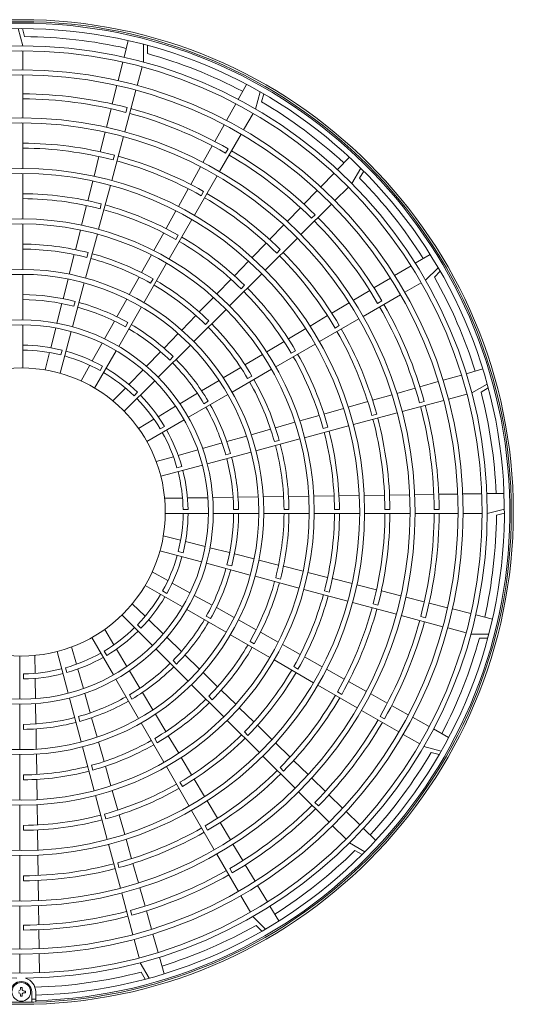
# Model space of a CAD drawing. Extents: x 0 to 420, y 0 to 297.
# Drawn here: x 173 to 180, y 86 to 100 of the extents above; entities that cross this region are included whole.
import ezdxf

# ---------------------------------------------------------------- set-up
doc = ezdxf.new("R2010")
doc.units = 0
doc.layers.add('M0', color=3, linetype='CONTINUOUS')

msp = doc.modelspace()

# ---------------------------------------------------------------- linework, layer by layer
at = {"layer": 'M0', "linetype": 'CONTINUOUS', "lineweight": 13}
for p, q in [((173.235628, 100.114892), (173.30186, 99.865897)), ((173.32587, 99.999679), (173.295193, 100.115006)), ((174.768704, 99.6996), (174.829688, 99.941186)), ((175.050026, 99.887396), (175.049556, 99.629742)), ((173.30186, 99.517457), (173.30186, 99.793905)), ((175.107374, 99.752752), (175.107591, 99.872089)), ((174.683394, 99.36165), (174.751078, 99.629777)), ((174.959374, 99.293175), (175.030924, 99.560204)), ((173.30186, 98.820577), (173.30186, 99.445465)), ((174.598081, 99.023687), (174.665767, 99.291824)), ((174.779008, 98.620041), (174.940741, 99.223637)), ((176.423378, 99.089465), (176.544812, 99.307035)), ((176.74372, 99.19805), (176.67658, 98.949297)), ((176.764265, 99.053151), (176.795362, 99.168366)), ((176.253507, 98.78511), (176.388281, 99.026582)), ((174.512764, 98.685709), (174.580454, 98.953858)), ((174.813546, 98.971462), (174.794913, 98.901922)), ((176.502361, 98.64754), (176.640585, 98.886951)), ((173.30186, 98.08914), (173.30186, 98.748586)), ((174.423211, 98.330953), (174.495136, 98.615877)), ((176.08363, 98.480744), (176.218409, 98.722225)), ((174.589698, 97.913527), (174.760375, 98.550502)), ((176.153921, 98.044024), (176.466365, 98.585193)), ((175.913745, 98.176364), (176.04853, 98.417856)), ((176.278237, 98.374531), (176.24224, 98.312184)), ((174.333653, 97.976172), (174.405582, 98.261116)), ((174.610073, 98.212091), (174.628706, 98.28163)), ((177.863757, 98.071858), (178.037363, 98.250585)), ((175.735426, 97.856873), (175.878644, 98.113474)), ((178.201287, 98.093833), (178.072053, 97.870933)), ((178.183629, 97.948554), (178.243486, 98.051794)), ((173.30186, 97.3577), (173.30186, 98.017148)), ((174.244087, 97.621362), (174.316022, 97.90633)), ((175.788202, 97.410581), (176.117925, 97.981677)), ((177.620901, 97.82184), (177.81358, 98.020202)), ((174.400387, 97.20701), (174.571065, 97.843988)), ((175.557095, 97.537361), (175.700323, 97.793979)), ((175.885157, 97.693698), (175.921154, 97.756045)), ((177.378036, 97.571812), (177.570723, 97.770182)), ((177.825669, 97.624549), (178.021147, 97.820027)), ((174.154511, 97.266514), (174.226455, 97.551513)), ((174.42076, 97.505566), (174.439394, 97.575106)), ((175.37875, 97.217822), (175.521989, 97.474462)), ((177.135161, 97.321773), (177.327856, 97.520152)), ((177.332901, 97.131781), (177.774763, 97.573643)), ((175.422482, 96.777135), (175.752206, 97.348234)), ((177.538522, 97.418851), (177.487616, 97.367944)), ((173.30186, 96.626256), (173.30186, 97.285708)), ((174.064924, 96.911617), (174.136877, 97.196656)), ((176.880228, 97.059321), (177.084978, 97.27011)), ((174.211076, 96.50049), (174.381754, 97.137471)), ((175.200385, 96.898248), (175.34364, 97.154916)), ((175.519433, 97.060245), (175.555429, 97.122592)), ((176.815696, 96.614576), (177.281995, 97.080875)), ((176.625278, 96.796851), (176.830042, 97.007655)), ((176.982624, 96.862953), (177.03353, 96.913859)), ((173.97532, 96.556657), (174.047286, 96.841748)), ((174.231446, 96.799033), (174.250079, 96.868574)), ((175.021996, 96.578632), (175.165271, 96.835336)), ((176.370306, 96.534359), (176.575088, 96.745182)), ((178.991679, 96.716128), (179.205628, 96.843833)), ((175.05676, 96.143687), (175.386486, 96.714788)), ((178.692389, 96.537485), (178.929843, 96.679219)), ((179.323396, 96.649995), (179.140875, 96.468138)), ((173.30186, 95.894806), (173.30186, 96.554264)), ((173.885694, 96.201611), (173.957679, 96.486773)), ((174.843574, 96.258958), (174.986876, 96.515709)), ((175.153705, 96.426785), (175.189702, 96.489134)), ((176.115307, 96.27184), (176.320112, 96.482685)), ((176.29849, 96.09737), (176.76479, 96.56367)), ((178.393088, 96.358834), (178.630551, 96.500574)), ((179.268739, 96.514236), (179.353277, 96.598467)), ((174.021762, 95.793963), (174.192443, 96.43095)), ((176.465411, 96.34574), (176.516318, 96.396647)), ((178.093773, 96.180176), (178.331247, 96.321922)), ((178.839118, 96.293919), (179.078528, 96.432143)), ((174.66511, 95.939206), (174.808448, 96.196021)), ((175.860273, 96.009284), (176.065107, 96.220159)), ((178.235602, 95.945479), (178.776771, 96.257923)), ((173.796039, 95.846446), (173.868048, 96.131707)), ((174.042128, 96.09249), (174.060762, 96.162032)), ((174.691035, 95.510232), (175.020764, 96.081339)), ((175.781282, 95.580162), (176.247584, 96.046464)), ((177.7796, 95.992648), (178.03193, 96.143262)), ((178.508516, 96.169548), (178.446169, 96.133552)), ((175.605194, 95.746681), (175.810065, 95.957595)), ((177.465404, 95.805108), (177.717752, 95.955732)), ((177.602158, 95.57976), (178.173255, 95.909483)), ((173.30186, 95.1979), (173.30186, 95.822812)), ((173.706339, 95.491107), (173.778385, 95.776513)), ((174.486586, 95.619348), (174.629973, 95.876252)), ((174.787971, 95.793316), (174.823969, 95.855666)), ((175.948194, 95.828523), (175.999102, 95.87943)), ((177.151183, 95.617552), (177.403552, 95.768189)), ((177.827683, 95.776469), (177.89003, 95.812465)), ((173.84139, 95.120803), (174.003129, 95.724423)), ((175.350053, 95.484016), (175.554975, 95.694981)), ((174.307975, 95.299333), (174.451434, 95.556367)), ((175.264068, 95.062948), (175.730375, 95.529255)), ((176.836927, 95.429976), (177.089324, 95.580629)), ((176.968713, 95.21404), (177.539812, 95.543764)), ((173.625058, 95.169116), (173.688675, 95.42113)), ((173.852804, 95.385924), (173.871439, 95.455469)), ((174.342582, 94.906693), (174.655038, 95.447884)), ((175.094827, 95.221261), (175.29982, 95.4323)), ((175.430968, 95.311297), (175.481877, 95.362206)), ((176.52263, 95.242374), (176.775062, 95.393049)), ((177.194229, 95.410745), (177.256577, 95.446741)), ((174.146126, 95.009351), (174.272801, 95.236313)), ((174.422225, 95.159826), (174.458225, 95.222178)), ((176.208275, 95.054739), (176.460754, 95.205441)), ((176.335264, 94.848318), (176.906366, 95.178044)), ((179.73028, 95.114666), (179.969992, 95.182645)), ((174.839475, 94.958378), (175.044572, 95.169525)), ((176.56077, 95.045017), (176.623119, 95.081014)), ((179.394952, 95.019571), (179.660998, 95.095018)), ((174.608088, 94.720167), (174.789189, 94.906609)), ((174.771281, 94.570161), (175.213161, 95.012041)), ((175.893845, 94.867059), (176.146386, 95.017798)), ((178.724255, 94.829371), (178.990324, 94.904824)), ((179.059611, 94.924473), (179.325668, 94.999923)), ((180.033577, 94.964931), (179.810208, 94.836511)), ((179.945646, 94.847945), (180.049104, 94.907425)), ((174.913726, 94.794055), (174.964637, 94.844966)), ((175.57931, 94.679315), (175.831938, 94.830107)), ((175.70181, 94.482593), (176.272917, 94.812322)), ((178.372251, 94.729547), (178.654965, 94.809721)), ((179.473641, 94.746328), (179.740669, 94.817878)), ((175.26462, 94.491479), (175.517377, 94.642348)), ((175.9273, 94.679283), (175.98965, 94.715281)), ((177.668164, 94.529878), (177.950922, 94.610064)), ((178.020222, 94.629717), (178.302956, 94.709896)), ((178.800507, 94.565963), (179.404102, 94.727696)), ((179.122115, 94.711762), (179.052575, 94.693129)), ((177.316069, 94.430029), (177.598858, 94.510224)), ((178.093992, 94.376653), (178.730968, 94.54733)), ((178.362744, 94.508289), (178.432284, 94.526922)), ((174.979464, 94.321272), (175.202649, 94.454489)), ((175.098271, 94.13414), (175.639461, 94.446596)), ((175.29381, 94.313537), (175.356163, 94.349537)), ((176.963926, 94.330166), (177.246754, 94.410372)), ((177.387476, 94.187342), (178.024453, 94.35802)), ((177.656219, 94.318976), (177.725759, 94.33761)), ((176.259428, 94.13038), (176.542378, 94.210621)), ((176.611719, 94.230285), (176.894599, 94.310506)), ((175.907018, 94.030441), (176.190067, 94.11071)), ((176.680955, 93.998031), (177.317937, 94.168709)), ((176.949687, 94.129662), (177.019228, 94.148295)), ((175.234943, 93.83985), (175.485002, 93.910764)), ((175.554436, 93.930454), (175.837628, 94.010763)), ((175.974429, 93.808718), (176.611416, 93.979398)), ((176.243143, 93.940344), (176.312685, 93.958978)), ((175.301269, 93.628345), (175.904888, 93.790084)), ((175.536577, 93.75102), (175.606122, 93.769655)), ((175.689172, 93.313535), (175.983501, 93.317813)), ((176.055619, 93.318861), (176.349798, 93.323136)), ((176.421887, 93.324184), (176.715964, 93.328457)), ((176.788032, 93.329505), (177.082035, 93.333777)), ((177.154088, 93.334824), (177.448038, 93.339096)), ((177.520079, 93.340143), (177.813988, 93.344415)), ((177.88602, 93.345461), (178.179897, 93.349732)), ((178.251922, 93.350779), (178.545773, 93.355049)), ((178.617793, 93.356096), (178.911624, 93.360366)), ((178.983639, 93.361413), (179.260171, 93.365432)), ((179.332183, 93.366478), (179.608702, 93.370497)), ((179.68071, 93.371543), (179.957218, 93.375562)), ((180.029225, 93.376608), (180.278362, 93.380229)), ((175.357116, 93.30871), (175.617009, 93.312486)), ((175.36644, 93.087245), (175.991353, 93.087245)), ((175.625481, 93.144838), (175.69748, 93.144838)), ((176.063347, 93.087245), (176.722804, 93.087245)), ((176.356972, 93.144838), (176.428968, 93.144838)), ((176.794797, 93.087245), (177.454248, 93.087245)), ((177.08844, 93.144838), (177.160434, 93.144838)), ((177.52624, 93.087245), (178.185688, 93.087245)), ((177.819896, 93.144838), (177.891889, 93.144838)), ((178.25768, 93.087245), (178.917126, 93.087245)), ((178.551345, 93.144838), (178.623337, 93.144838)), ((178.989118, 93.087245), (179.614006, 93.087245)), ((179.337503, 93.144838), (179.265511, 93.144838)), ((179.685998, 93.087245), (179.962445, 93.087245)), ((180.283433, 93.153477), (180.034437, 93.087245)), ((180.168219, 93.063235), (180.283547, 93.093911)), ((175.337657, 92.764046), (175.589671, 92.70043)), ((175.659647, 92.682765), (175.945054, 92.610719)), ((175.289344, 92.547714), (175.892963, 92.385975)), ((175.554464, 92.5363), (175.62401, 92.517665)), ((176.014986, 92.593066), (176.300248, 92.521056)), ((176.370152, 92.50341), (176.655314, 92.431426)), ((175.962504, 92.367342), (176.599491, 92.196662)), ((176.26103, 92.346976), (176.330573, 92.328343)), ((176.725197, 92.413785), (177.010289, 92.341818)), ((177.080157, 92.324181), (177.365197, 92.252227)), ((175.177891, 92.242978), (175.404853, 92.116303)), ((176.669031, 92.178028), (177.306012, 92.00735)), ((177.435054, 92.234593), (177.720053, 92.16265)), ((175.075234, 92.046522), (175.616424, 91.734066)), ((175.467873, 92.08113), (175.724908, 91.93767)), ((176.967574, 92.157658), (177.037115, 92.139025)), ((177.789902, 92.145017), (178.074871, 92.073082)), ((178.144713, 92.055451), (178.429657, 91.983522)), ((175.328366, 91.966879), (175.390719, 91.930879)), ((175.787889, 91.902518), (176.044792, 91.759131)), ((177.375551, 91.988717), (178.012528, 91.818039)), ((177.674106, 91.968344), (177.743646, 91.949711)), ((178.499494, 91.965893), (178.784418, 91.893968)), ((174.888707, 91.781016), (175.07515, 91.599915)), ((178.082068, 91.799406), (178.719043, 91.628729)), ((178.380631, 91.779031), (178.450171, 91.760398)), ((178.85425, 91.87634), (179.122399, 91.808651)), ((179.192228, 91.791023), (179.460365, 91.723337)), ((174.738701, 91.617824), (175.180581, 91.175943)), ((175.678773, 91.698069), (176.24988, 91.36834)), ((176.107747, 91.723994), (176.364562, 91.580657)), ((178.788582, 91.610096), (179.392177, 91.448363)), ((179.530191, 91.70571), (179.798317, 91.638026)), ((179.868141, 91.6204), (180.109726, 91.559416)), ((174.962595, 91.475378), (175.013506, 91.424467)), ((175.126919, 91.549629), (175.338065, 91.344532)), ((175.961856, 91.601133), (176.024206, 91.565135)), ((176.427498, 91.54553), (176.684249, 91.402228)), ((179.140002, 91.575558), (179.070463, 91.594191)), ((174.489813, 91.409641), (174.62303, 91.186456)), ((176.312227, 91.332344), (176.883329, 91.002618)), ((176.747172, 91.367109), (177.003876, 91.223833)), ((179.461716, 91.429731), (179.728744, 91.358181)), ((180.055936, 91.339078), (179.798283, 91.339548)), ((174.30268, 91.290833), (174.615137, 90.749643)), ((175.389802, 91.294277), (175.600841, 91.089285)), ((176.595326, 91.235399), (176.657674, 91.199402)), ((177.066789, 91.188719), (177.323457, 91.045464)), ((179.921292, 91.28173), (180.04063, 91.281513)), ((173.796885, 91.087836), (173.958625, 90.484216)), ((174.008391, 91.154161), (174.079304, 90.904102)), ((174.482078, 91.095294), (174.518077, 91.032941)), ((174.66002, 91.124484), (174.810888, 90.871727)), ((175.231489, 91.125036), (175.697795, 90.658729)), ((175.652556, 91.039051), (175.863522, 90.834129)), ((173.255785, 91.022664), (173.255785, 90.397751)), ((173.47725, 91.031988), (173.481027, 90.772096)), ((175.479838, 90.958136), (175.530746, 90.907227)), ((176.945676, 90.966622), (177.516774, 90.636898)), ((177.386362, 91.010355), (177.643002, 90.867115)), ((173.313378, 90.763623), (173.313378, 90.691624)), ((173.919561, 90.852527), (173.938195, 90.782982)), ((174.098994, 90.834669), (174.179304, 90.551476)), ((174.847855, 90.809795), (174.998647, 90.557166)), ((175.915222, 90.78391), (176.126135, 90.579039)), ((177.228785, 90.869671), (177.291133, 90.833675)), ((177.705901, 90.832009), (177.962519, 90.688781)), ((173.482076, 90.699932), (173.486353, 90.405604)), ((174.651134, 90.687294), (174.980863, 90.116188)), ((175.748702, 90.607822), (176.215005, 90.14152)), ((178.025414, 90.653678), (178.282014, 90.51046)), ((174.198982, 90.482086), (174.279251, 90.199038)), ((175.035599, 90.495259), (175.186339, 90.242718)), ((176.177824, 90.528831), (176.388699, 90.323998)), ((177.579121, 90.600902), (178.150218, 90.271179)), ((177.862238, 90.503947), (177.924586, 90.467951)), ((178.344904, 90.475359), (178.586397, 90.340574)), ((173.255785, 90.325758), (173.255785, 89.6663)), ((173.487401, 90.333485), (173.491677, 90.039306)), ((173.977258, 90.414676), (174.147938, 89.777688)), ((174.847823, 90.461804), (174.883821, 90.399454)), ((175.997063, 90.44091), (176.047971, 90.390003)), ((175.223279, 90.180829), (175.373982, 89.928351)), ((176.44038, 90.273797), (176.651225, 90.068993)), ((178.212565, 90.235183), (178.753734, 89.922739)), ((178.649284, 90.305474), (178.890766, 90.170695)), ((174.108885, 90.145961), (174.127518, 90.076419)), ((174.298921, 90.129676), (174.379161, 89.846726)), ((175.016859, 90.05384), (175.346584, 89.482738)), ((176.265911, 90.090614), (176.732211, 89.624314)), ((178.543072, 90.110868), (178.480724, 90.146864)), ((178.953651, 90.135597), (179.195123, 90.000823)), ((173.313378, 90.032132), (173.313378, 89.960137)), ((173.492724, 89.967217), (173.496998, 89.67314)), ((176.514281, 89.923693), (176.565188, 89.872786)), ((176.7029, 90.018798), (176.913722, 89.814016)), ((179.258005, 89.965726), (179.475575, 89.844292)), ((174.398825, 89.777385), (174.479046, 89.494505)), ((175.213557, 89.828334), (175.249554, 89.765986)), ((175.410915, 89.866475), (175.561589, 89.614043)), ((176.965392, 89.763827), (177.176196, 89.559062)), ((178.81608, 89.886743), (179.055491, 89.74852)), ((174.166571, 89.708149), (174.33725, 89.071168)), ((179.36659, 89.645384), (179.117838, 89.712524)), ((179.221692, 89.624839), (179.336906, 89.593742)), ((173.255785, 89.594307), (173.255785, 88.934856)), ((173.498045, 89.601073), (173.502318, 89.307069)), ((175.598516, 89.552177), (175.74917, 89.29978)), ((176.783117, 89.573408), (177.249415, 89.107109)), ((177.227862, 89.508876), (177.438651, 89.304126)), ((174.298202, 89.439418), (174.316836, 89.369877)), ((174.498706, 89.425179), (174.578913, 89.142351)), ((175.382581, 89.420391), (175.712305, 88.849293)), ((177.031493, 89.40648), (177.0824, 89.355574)), ((173.313378, 89.300664), (173.313378, 89.22867)), ((173.503365, 89.235016), (173.507637, 88.941066)), ((175.579285, 89.194875), (175.615282, 89.132527)), ((175.786093, 89.237922), (175.93673, 88.985552)), ((177.490314, 89.253943), (177.688693, 89.061248)), ((174.59857, 89.073035), (174.678764, 88.790247)), ((177.300321, 89.056204), (177.742184, 88.614341)), ((174.355883, 89.001628), (174.526561, 88.364651)), ((175.973649, 88.9237), (176.124273, 88.671352)), ((177.587391, 88.850582), (177.536485, 88.901488)), ((177.740352, 89.011068), (177.938722, 88.818381)), ((173.255785, 88.862864), (173.255785, 88.203416)), ((173.508684, 88.869025), (173.512955, 88.575117)), ((175.748301, 88.786946), (176.078023, 88.215849)), ((177.99038, 88.768203), (178.188743, 88.575524)), ((174.487517, 88.732886), (174.50615, 88.663345)), ((174.698419, 88.72094), (174.778605, 88.438182)), ((176.161189, 88.609505), (176.311803, 88.357175)), ((173.313378, 88.569208), (173.313378, 88.497215)), ((173.514002, 88.503084), (173.518273, 88.209208)), ((175.94501, 88.561422), (175.981006, 88.499074)), ((177.79309, 88.563435), (177.988568, 88.367957)), ((178.240399, 88.525348), (178.419126, 88.351741)), ((174.798258, 88.368882), (174.878437, 88.086148)), ((174.545194, 88.295112), (174.71587, 87.658136)), ((176.348717, 88.295331), (176.490463, 88.057857)), ((178.262373, 88.187818), (178.039474, 88.317051)), ((178.117094, 88.205475), (178.220335, 88.145618)), ((173.255785, 88.131424), (173.255785, 87.471978)), ((173.51932, 88.137182), (173.52359, 87.843331)), ((176.114019, 88.153502), (176.426463, 87.612333)), ((174.67683, 88.02636), (174.695463, 87.956821)), ((174.898088, 88.016854), (174.978262, 87.73414)), ((176.338089, 87.880588), (176.302093, 87.942936)), ((176.527375, 87.996016), (176.669115, 87.758553)), ((173.313378, 87.83776), (173.313378, 87.765767)), ((173.524636, 87.771311), (173.528907, 87.47748)), ((174.997912, 87.664849), (175.073365, 87.398781)), ((176.706025, 87.696715), (176.84776, 87.459261)), ((174.734503, 87.588598), (174.896236, 86.985002)), ((176.462459, 87.549987), (176.600683, 87.310576)), ((173.255785, 87.399987), (173.255785, 86.775098)), ((173.529953, 87.405465), (173.533972, 87.128933)), ((174.880303, 87.266989), (174.86167, 87.336529)), ((175.093014, 87.329493), (175.168464, 87.063437)), ((176.884669, 87.397425), (177.012373, 87.183476)), ((176.818535, 87.065709), (176.636679, 87.248229)), ((173.313378, 87.051601), (173.313378, 87.123593)), ((173.535019, 87.056922), (173.539037, 86.780403)), ((176.682777, 87.120365), (176.767007, 87.035827)), ((174.914869, 86.915463), (174.986419, 86.648435)), ((175.188112, 86.994153), (175.263559, 86.728106)), ((173.255785, 86.703107), (173.255785, 86.426659)), ((173.540084, 86.708394), (173.544102, 86.431886)), ((175.283206, 86.658824), (175.351185, 86.419113)), ((175.133472, 86.355527), (175.005052, 86.578897)), ((175.016485, 86.443459), (175.075966, 86.340001)), ((173.291205, 86.218852), (173.26644, 86.218852)), ((173.26644, 86.218852), (173.26644, 86.197111)), ((173.291205, 86.218852), (173.291205, 86.197111)), ((173.26644, 86.114753), (173.26644, 86.093012)), ((173.291205, 86.093012), (173.26644, 86.093012)), ((173.291205, 86.114753), (173.291205, 86.093012)), ((173.341743, 86.168314), (173.320001, 86.168314)), ((173.341743, 86.14355), (173.320001, 86.14355)), ((173.341743, 86.168314), (173.341743, 86.14355)), ((173.430004, 86.006359), (173.430004, 86.155932)), ((173.487597, 86.155932), (173.487597, 86.006359))]:
    msp.add_line(p, q, dxfattribs=at)
for centre, radius in [((173.278822, 93.110282), 7.134328), ((173.278822, 93.110282), 7.105531), ((173.278822, 93.110282), 6.683663), ((173.278822, 93.110282), 6.407217), ((173.278822, 93.110282), 6.335226), ((173.278822, 93.110282), 5.710342), ((173.278822, 93.110282), 5.638351), ((173.278822, 93.110282), 4.978911), ((173.278822, 93.110282), 4.90692), ((173.278822, 93.110282), 4.247481), ((173.278822, 93.110282), 4.17549), ((173.278822, 93.110282), 3.51605), ((173.278822, 93.110282), 3.444059), ((173.278822, 93.110282), 2.784619), ((173.278822, 93.110282), 2.712628), ((173.278822, 93.110282), 2.087745), ((173.278822, 86.155932), 0.135343)]:
    msp.add_circle(centre, radius, dxfattribs=at)
for centre, radius, start, end in [((173.278822, 93.110282), 7.083934, 271.68884, 628.31116), ((173.278822, 93.110282), 7.004744, 271.707938, 628.292062), ((173.278822, 93.110282), 6.889558, 77.231605, 89.608737), ((173.278822, 93.110282), 6.755654, 270.53569, 629.46431), ((173.278822, 93.110282), 6.889558, 62.231605, 74.608737), ((173.278822, 93.110282), 6.058779, 75.326784, 89.782145), ((173.278822, 93.110282), 5.986788, 75.330713, 89.779525), ((173.278822, 93.110282), 6.889558, 47.231605, 59.608737), ((173.278822, 93.110282), 5.986788, 60.330713, 74.779525), ((173.278822, 93.110282), 6.058779, 60.326784, 74.782145), ((173.278822, 93.110282), 5.344626, 75.370449, 89.753035), ((173.278822, 93.110282), 5.272635, 75.375508, 89.749663), ((173.278822, 93.110282), 6.058779, 45.326784, 59.782145), ((173.278822, 93.110282), 5.272635, 60.375508, 74.749663), ((173.278822, 93.110282), 5.344626, 60.370449, 74.753035), ((173.278822, 93.110282), 5.986788, 45.330713, 59.779525), ((173.278822, 93.110282), 6.889558, 32.231605, 44.608737), ((173.278822, 93.110282), 4.613196, 75.429186, 89.713878), ((173.278822, 93.110282), 4.541205, 75.43599, 89.709342), ((173.278822, 93.110282), 5.272635, 45.375508, 59.749663), ((173.278822, 93.110282), 5.344626, 45.370449, 59.753035), ((173.278822, 93.110282), 4.541205, 60.43599, 74.709342), ((173.278822, 93.110282), 4.613196, 60.429186, 74.713878), ((173.278822, 93.110282), 5.986788, 30.330713, 44.779525), ((173.278822, 93.110282), 6.058779, 30.326784, 44.782145), ((173.278822, 93.110282), 4.541205, 45.43599, 59.709342), ((173.278822, 93.110282), 4.613196, 45.429186, 59.713878), ((173.278822, 93.110282), 3.881765, 75.510058, 89.659964), ((173.278822, 93.110282), 3.809774, 75.519697, 89.653538), ((173.278822, 93.110282), 3.809774, 60.519697, 74.653538), ((173.278822, 93.110282), 3.881765, 60.510058, 74.659964), ((173.278822, 93.110282), 5.272635, 30.375508, 44.749663), ((173.278822, 93.110282), 5.344626, 30.370449, 44.753035), ((173.278822, 93.110282), 3.881765, 45.510058, 59.659964), ((173.278822, 93.110282), 6.889558, 17.231605, 29.608737), ((173.278822, 93.110282), 3.809774, 45.519697, 59.653538), ((173.278822, 93.110282), 4.613196, 30.429186, 44.713878), ((173.278822, 93.110282), 3.150335, 75.628486, 89.581014), ((173.278822, 93.110282), 3.078344, 75.643184, 89.571216), ((173.278822, 93.110282), 4.541205, 30.43599, 44.709342), ((173.278822, 93.110282), 3.078344, 60.643184, 74.571216), ((173.278822, 93.110282), 3.150335, 60.628486, 74.581014), ((173.278822, 93.110282), 5.986788, 15.330713, 29.779525), ((173.278822, 93.110282), 6.058779, 15.326784, 29.782145), ((173.278822, 93.110282), 3.078344, 45.643184, 59.571216), ((173.278822, 93.110282), 3.150335, 45.628486, 59.581014), ((173.278822, 93.110282), 3.809774, 30.519697, 44.653538), ((173.278822, 93.110282), 3.881765, 30.510058, 44.659964), ((173.278822, 93.110282), 5.344626, 15.370449, 29.753035), ((173.278822, 93.110282), 5.272635, 15.375508, 29.749663), ((173.278822, 93.110282), 2.418904, 75.818539, 89.454318), ((173.278822, 93.110282), 2.346913, 75.843649, 89.437578), ((173.278822, 93.110282), 2.346913, 60.843649, 74.437578), ((173.278822, 93.110282), 2.418904, 60.818539, 74.454318), ((173.278822, 93.110282), 3.150335, 30.628486, 44.581014), ((173.278822, 93.110282), 4.541205, 15.43599, 29.709342), ((173.278822, 93.110282), 4.613196, 15.429186, 29.713878), ((173.278822, 93.110282), 2.418904, 45.818539, 59.454318), ((173.278822, 93.110282), 3.078344, 30.643184, 44.571216), ((173.278822, 93.110282), 2.346913, 45.843649, 59.437578), ((173.278822, 93.110282), 3.881765, 15.510058, 29.659964), ((173.278822, 93.110282), 3.809774, 15.519697, 29.653538), ((173.278822, 93.110282), 2.346913, 30.843649, 44.437578), ((173.278822, 93.110282), 2.418904, 30.818539, 44.454318), ((173.278822, 93.110282), 6.889558, 2.231605, 14.608737), ((173.278822, 93.110282), 3.078344, 15.643184, 29.571216), ((173.278822, 93.110282), 3.150335, 15.628486, 29.581014), ((173.278822, 93.110282), 5.986788, 0.330713, 14.779525), ((173.278822, 93.110282), 6.058779, 0.326784, 14.782145), ((173.278822, 93.110282), 5.344626, 0.370449, 14.753035), ((173.278822, 93.110282), 5.272635, 0.375508, 14.749663), ((173.278822, 93.110282), 2.346913, 15.843649, 29.437578), ((173.278822, 93.110282), 2.418904, 15.818539, 29.454318), ((173.278822, 93.110282), 4.541205, 0.43599, 14.709342), ((173.278822, 93.110282), 4.613196, 0.429186, 14.713878), ((173.278822, 93.110282), 3.809774, 0.519697, 14.653538), ((173.278822, 93.110282), 3.881765, 0.510058, 14.659964), ((173.278822, 93.110282), 3.150335, 0.628486, 14.581014), ((173.278822, 93.110282), 3.078344, 0.643184, 14.571216), ((173.278822, 93.110282), 2.346913, 0.843649, 14.437578), ((173.278822, 93.110282), 2.418904, 0.818539, 14.454318), ((173.278822, 93.110282), 2.346913, 345.843649, 359.437578), ((173.278822, 93.110282), 2.418904, 345.818539, 359.454318), ((173.278822, 93.110282), 3.078344, 345.643184, 359.571216), ((173.278822, 93.110282), 3.150335, 345.628486, 359.581014), ((173.278822, 93.110282), 3.809774, 345.519697, 359.653538), ((173.278822, 93.110282), 3.881765, 345.510058, 359.659964), ((173.278822, 93.110282), 4.541205, 345.43599, 359.709342), ((173.278822, 93.110282), 4.613196, 345.429186, 359.713878), ((173.278822, 93.110282), 5.272635, 345.375508, 359.749663), ((173.278822, 93.110282), 5.344626, 345.370449, 359.753035), ((173.278822, 93.110282), 5.986788, 345.330713, 359.779525), ((173.278822, 93.110282), 6.058779, 345.326784, 359.782145), ((173.278822, 93.110282), 6.889558, 347.231605, 359.608737), ((173.278822, 93.110282), 2.346913, 330.843649, 344.437578), ((173.278822, 93.110282), 2.418904, 330.818539, 344.454318), ((173.278822, 93.110282), 3.078344, 330.643184, 344.571216), ((173.278822, 93.110282), 3.150335, 330.628486, 344.581014), ((173.278822, 93.110282), 3.809774, 330.519697, 344.653538), ((173.278822, 93.110282), 3.881765, 330.510058, 344.659964), ((173.278822, 93.110282), 2.346913, 315.843649, 329.437578), ((173.278822, 93.110282), 4.541205, 330.43599, 344.709342), ((173.278822, 93.110282), 4.613196, 330.429186, 344.713878), ((173.278822, 93.110282), 2.418904, 315.818539, 329.454318), ((173.278822, 93.110282), 5.272635, 330.375508, 344.749663), ((173.278822, 93.110282), 5.344626, 330.370449, 344.753035), ((173.278822, 93.110282), 3.078344, 315.643184, 329.571216), ((173.278822, 93.110282), 3.150335, 315.628486, 329.581014), ((173.278822, 93.110282), 5.986788, 330.330713, 344.779525), ((173.278822, 93.110282), 6.058779, 330.326784, 344.782145), ((173.278822, 93.110282), 2.346913, 300.843649, 314.437578), ((173.278822, 93.110282), 2.418904, 300.818539, 314.454318), ((173.278822, 93.110282), 3.809774, 315.519697, 329.653538), ((173.278822, 93.110282), 6.889558, 332.231605, 344.608737), ((173.278822, 93.110282), 2.346913, 285.843649, 299.437578), ((173.278822, 93.110282), 3.881765, 315.510058, 329.659964), ((173.278822, 93.110282), 2.418904, 285.818539, 299.454318), ((173.278822, 93.110282), 3.078344, 300.643184, 314.571216), ((173.278822, 93.110282), 2.346913, 270.843649, 284.437578), ((173.278822, 93.110282), 2.418904, 270.818539, 284.454318), ((173.278822, 93.110282), 3.150335, 300.628486, 314.581014), ((173.278822, 93.110282), 4.541205, 315.43599, 329.709342), ((173.278822, 93.110282), 4.613196, 315.429186, 329.713878), ((173.278822, 93.110282), 3.078344, 285.643184, 299.571216), ((173.278822, 93.110282), 3.150335, 285.628486, 299.581014), ((173.278822, 93.110282), 3.809774, 300.519697, 314.653538), ((173.278822, 93.110282), 3.881765, 300.510058, 314.659964), ((173.278822, 93.110282), 5.272635, 315.375508, 329.749663), ((173.278822, 93.110282), 5.344626, 315.370449, 329.753035), ((173.278822, 93.110282), 3.078344, 270.643184, 284.571216), ((173.278822, 93.110282), 3.150335, 270.628486, 284.581014), ((173.278822, 93.110282), 5.986788, 315.330713, 329.779525), ((173.278822, 93.110282), 6.058779, 315.326784, 329.782145), ((173.278822, 93.110282), 3.809774, 285.519697, 299.653538), ((173.278822, 93.110282), 4.541205, 300.43599, 314.709342), ((173.278822, 93.110282), 4.613196, 300.429186, 314.713878), ((173.278822, 93.110282), 3.881765, 285.510058, 299.659964), ((173.278822, 93.110282), 6.889558, 317.231605, 329.608737), ((173.278822, 93.110282), 3.809774, 270.519697, 284.653538), ((173.278822, 93.110282), 3.881765, 270.510058, 284.659964), ((173.278822, 93.110282), 5.272635, 300.375508, 314.749663), ((173.278822, 93.110282), 5.344626, 300.370449, 314.753035), ((173.278822, 93.110282), 4.541205, 285.43599, 299.709342), ((173.278822, 93.110282), 4.613196, 285.429186, 299.713878), ((173.278822, 93.110282), 5.986788, 300.330713, 314.779525), ((173.278822, 93.110282), 6.058779, 300.326784, 314.782145), ((173.278822, 93.110282), 4.541205, 270.43599, 284.709342), ((173.278822, 93.110282), 4.613196, 270.429186, 284.713878), ((173.278822, 93.110282), 5.272635, 285.375508, 299.749663), ((173.278822, 93.110282), 5.344626, 285.370449, 299.753035), ((173.278822, 93.110282), 6.889558, 302.231605, 314.608737), ((173.278822, 93.110282), 5.272635, 270.375508, 284.749663), ((173.278822, 93.110282), 5.344626, 270.370449, 284.753035), ((173.278822, 93.110282), 5.986788, 285.330713, 299.779525), ((173.278822, 93.110282), 6.058779, 285.326784, 299.782145), ((173.278822, 93.110282), 5.986788, 270.330713, 284.779525), ((173.278822, 93.110282), 6.058779, 270.326784, 284.782145), ((173.278822, 93.110282), 6.889558, 287.231605, 299.608737), ((173.278822, 86.155932), 0.208775, 0, 72.390104), ((173.278822, 93.110282), 6.889558, 271.642857, 284.608737), ((173.278822, 86.155932), 0.151182, 0, 180), ((173.237644, 86.197111), 0.028796, 270, 360), ((173.320001, 86.197111), 0.028796, 180, 270), ((173.237644, 86.114753), 0.028796, 0, 90), ((173.320001, 86.114753), 0.028796, 90, 180), ((173.278822, 93.110282), 7.062336, 271.226609, 271.694006)]:
    msp.add_arc(centre, radius, start, end, dxfattribs=at)

doc.saveas('drawing.dxf')
